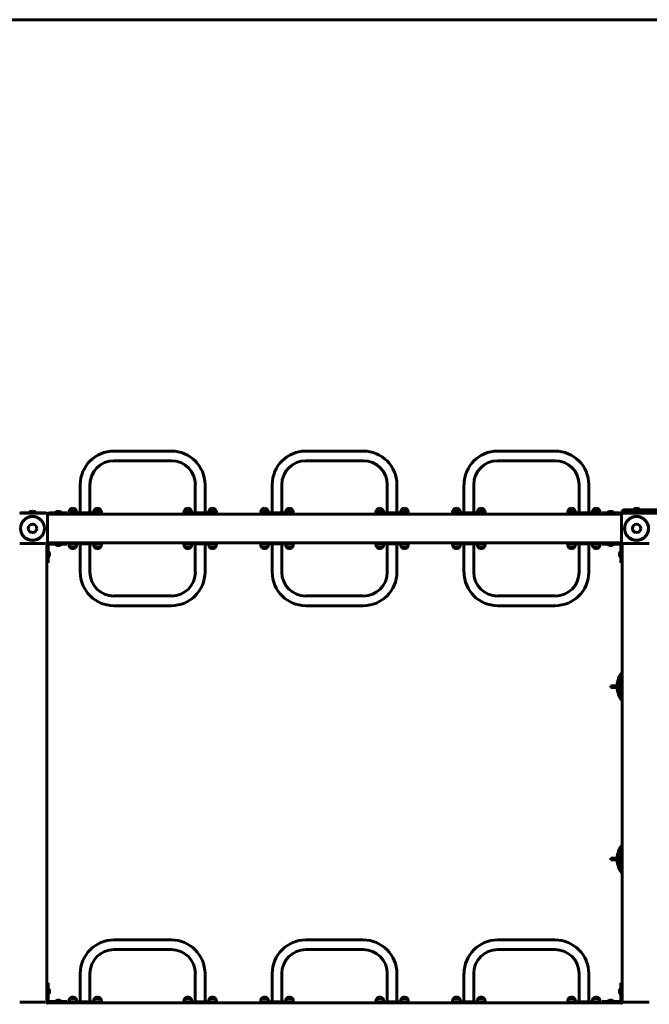
# Model space of a CAD drawing. Units: millimetres. Extents: x -164 to 152, y 9 to 218.
# Drawn here: x -67 to 20, y 81 to 218 of the extents above; entities that cross this region are included whole.
import ezdxf

# ---------------------------------------------------------------- set-up
doc = ezdxf.new("R2010")
doc.units = ezdxf.units.MM
doc.layers.add('Системный слой', color=7, linetype='Continuous')

msp = doc.modelspace()

# ---------------------------------------------------------------- linework, layer by layer
at = {"layer": 'Системный слой', "lineweight": 60}
for p, q in [((92.5, 218.19), (-103.5, 218.19)), ((-46.18, 158.19), (-54.18, 158.19)), ((-19.5, 158.19), (-27.5, 158.19)), ((7.18, 158.19), (-0.82, 158.19)), ((-46.18, 156.84), (-54.18, 156.84)), ((-19.5, 156.84), (-27.5, 156.84)), ((7.18, 156.84), (-0.82, 156.84)), ((-58.86, 153.51), (-58.86, 149.59)), ((-57.51, 153.51), (-57.51, 149.59)), ((-42.86, 149.59), (-42.86, 153.51)), ((-41.51, 149.59), (-41.51, 153.51)), ((-32.18, 153.51), (-32.18, 149.59)), ((-30.83, 153.51), (-30.83, 149.59)), ((-16.18, 149.59), (-16.18, 153.51)), ((-14.83, 149.59), (-14.83, 153.51)), ((-5.5, 153.51), (-5.5, 149.59)), ((-4.15, 153.51), (-4.15, 149.59)), ((10.5, 149.59), (10.5, 153.51)), ((11.85, 149.59), (11.85, 153.51)), ((-67.23, 149.54), (-67.25, 149.54)), ((-67.18, 149.59), (-66.98, 149.59)), ((-67.18, 149.59), (-67.18, 149.54)), ((-63.74, 149.59), (-66.98, 149.59)), ((-65.85, 149.63), (-66, 149.63)), ((-66, 149.63), (-66, 149.59)), ((-65.01, 149.63), (-65.85, 149.63)), ((-65.01, 149.63), (-65.01, 149.59)), ((-63.77, 149.54), (-63.76, 149.54)), ((-63.7, 149.54), (-63.66, 149.54)), ((-63.45, 149.43), (16.45, 149.43)), ((-63.1, 149.45), (-63.1, 149.61)), ((-62.9, 149.61), (-63.1, 149.61)), ((-63.1, 149.45), (-62.9, 149.45)), ((-62.9, 149.61), (-62.5, 149.61)), ((-62.9, 149.45), (-62.5, 149.45)), ((-62.5, 149.61), (-60.7, 149.61)), ((-62.5, 149.45), (-60.7, 149.45)), ((-62.3, 149.68), (-62.3, 149.61)), ((-62.3, 149.68), (-61.54, 149.68)), ((-62.06, 149.45), (-62.06, 149.43)), ((-62.03, 149.79), (-61.79, 149.79)), ((-61.79, 149.79), (-61.77, 149.79)), ((-61.74, 149.45), (-61.74, 149.43)), ((-61.54, 149.68), (-61.5, 149.68)), ((-61.5, 149.68), (-61.5, 149.61)), ((-60.7, 149.45), (-60.7, 149.61)), ((-60.5, 149.59), (-60.5, 149.43)), ((-60.5, 149.59), (-60.08, 149.59)), ((-60.5, 149.43), (-60.08, 149.43)), ((-60.44, 149.69), (-60.44, 149.59)), ((-60.32, 150.03), (-60.25, 150.03)), ((-60.25, 150.03), (-59.48, 150.03)), ((-60.08, 149.59), (-58.5, 149.59)), ((-60.08, 149.43), (-58.5, 149.43)), ((-59.36, 149.69), (-59.36, 149.59)), ((-58.5, 149.59), (-57.86, 149.59)), ((-58.5, 149.43), (-57.86, 149.43)), ((-57.86, 149.59), (-56.29, 149.59)), ((-57.86, 149.43), (-56.29, 149.43)), ((-57, 149.69), (-57, 149.59)), ((-56.88, 150.03), (-56.8, 150.03)), ((-56.8, 150.03), (-56.04, 150.03)), ((-56.29, 149.59), (-55.86, 149.59)), ((-56.29, 149.43), (-55.86, 149.43)), ((-55.92, 149.69), (-55.92, 149.59)), ((-55.86, 149.59), (-55.86, 149.43)), ((-44.5, 149.59), (-44.5, 149.43)), ((-44.5, 149.59), (-44.08, 149.59)), ((-44.5, 149.43), (-44.08, 149.43)), ((-44.44, 149.69), (-44.44, 149.59)), ((-44.32, 150.03), (-44.25, 150.03)), ((-44.25, 150.03), (-43.48, 150.03)), ((-44.08, 149.59), (-42.5, 149.59)), ((-44.08, 149.43), (-42.5, 149.43)), ((-43.36, 149.69), (-43.36, 149.59)), ((-42.5, 149.59), (-41.86, 149.59)), ((-42.5, 149.43), (-41.86, 149.43)), ((-41.86, 149.59), (-40.29, 149.59)), ((-41.86, 149.43), (-40.29, 149.43)), ((-41, 149.69), (-41, 149.59)), ((-40.88, 150.03), (-40.8, 150.03)), ((-40.8, 150.03), (-40.04, 150.03)), ((-40.29, 149.59), (-39.86, 149.59)), ((-40.29, 149.43), (-39.86, 149.43)), ((-39.92, 149.69), (-39.92, 149.59)), ((-39.86, 149.59), (-39.86, 149.43)), ((-33.82, 149.59), (-33.82, 149.43)), ((-33.82, 149.59), (-33.4, 149.59)), ((-33.82, 149.43), (-33.4, 149.43)), ((-33.76, 149.69), (-33.76, 149.59)), ((-33.64, 150.03), (-33.57, 150.03)), ((-33.57, 150.03), (-32.8, 150.03)), ((-33.4, 149.59), (-31.82, 149.59)), ((-33.4, 149.43), (-31.82, 149.43)), ((-32.68, 149.69), (-32.68, 149.59)), ((-31.82, 149.59), (-31.18, 149.59)), ((-31.82, 149.43), (-31.18, 149.43)), ((-31.18, 149.59), (-29.61, 149.59)), ((-31.18, 149.43), (-29.61, 149.43)), ((-30.32, 149.69), (-30.32, 149.59)), ((-30.2, 150.03), (-30.12, 150.03)), ((-30.12, 150.03), (-29.36, 150.03)), ((-29.61, 149.59), (-29.18, 149.59)), ((-29.61, 149.43), (-29.18, 149.43)), ((-29.24, 149.69), (-29.24, 149.59)), ((-29.18, 149.59), (-29.18, 149.43)), ((-17.82, 149.59), (-17.82, 149.43)), ((-17.82, 149.59), (-17.4, 149.59)), ((-17.82, 149.43), (-17.4, 149.43)), ((-17.76, 149.69), (-17.76, 149.59)), ((-17.64, 150.03), (-17.57, 150.03)), ((-17.57, 150.03), (-16.8, 150.03)), ((-17.4, 149.59), (-15.82, 149.59)), ((-17.4, 149.43), (-15.82, 149.43)), ((-16.68, 149.69), (-16.68, 149.59)), ((-15.82, 149.59), (-15.18, 149.59)), ((-15.82, 149.43), (-15.18, 149.43)), ((-15.18, 149.59), (-13.61, 149.59)), ((-15.18, 149.43), (-13.61, 149.43)), ((-14.32, 149.69), (-14.32, 149.59)), ((-14.2, 150.03), (-14.12, 150.03)), ((-14.12, 150.03), (-13.36, 150.03)), ((-13.61, 149.59), (-13.18, 149.59)), ((-13.61, 149.43), (-13.18, 149.43)), ((-13.24, 149.69), (-13.24, 149.59)), ((-13.18, 149.59), (-13.18, 149.43)), ((-7.14, 149.59), (-7.14, 149.43)), ((-7.14, 149.59), (-6.72, 149.59)), ((-7.14, 149.43), (-6.72, 149.43)), ((-7.08, 149.69), (-7.08, 149.59)), ((-6.96, 150.03), (-6.89, 150.03)), ((-6.89, 150.03), (-6.12, 150.03)), ((-6.72, 149.59), (-5.14, 149.59)), ((-6.72, 149.43), (-5.14, 149.43)), ((-6, 149.69), (-6, 149.59)), ((-5.14, 149.59), (-4.5, 149.59)), ((-5.14, 149.43), (-4.5, 149.43)), ((-4.5, 149.59), (-2.93, 149.59)), ((-4.5, 149.43), (-2.93, 149.43)), ((-3.64, 149.69), (-3.64, 149.59)), ((-3.52, 150.03), (-3.44, 150.03)), ((-3.44, 150.03), (-2.68, 150.03)), ((-2.93, 149.59), (-2.5, 149.59)), ((-2.93, 149.43), (-2.5, 149.43)), ((-2.56, 149.69), (-2.56, 149.59)), ((-2.5, 149.59), (-2.5, 149.43)), ((8.86, 149.59), (8.86, 149.43)), ((8.86, 149.59), (9.28, 149.59)), ((8.86, 149.43), (9.28, 149.43)), ((8.92, 149.69), (8.92, 149.59)), ((9.04, 150.03), (9.11, 150.03)), ((9.11, 150.03), (9.88, 150.03)), ((9.28, 149.59), (10.86, 149.59)), ((9.28, 149.43), (10.86, 149.43)), ((10, 149.69), (10, 149.59)), ((10.86, 149.59), (11.5, 149.59)), ((10.86, 149.43), (11.5, 149.43)), ((11.5, 149.59), (13.07, 149.59)), ((11.5, 149.43), (13.07, 149.43)), ((12.36, 149.69), (12.36, 149.59)), ((12.48, 150.03), (12.56, 150.03)), ((12.56, 150.03), (13.32, 150.03)), ((13.07, 149.59), (13.5, 149.59)), ((13.07, 149.43), (13.5, 149.43)), ((13.44, 149.69), (13.44, 149.59)), ((13.5, 149.59), (13.5, 149.43)), ((13.7, 149.61), (13.7, 149.45)), ((15.5, 149.61), (13.7, 149.61)), ((15.5, 149.45), (13.7, 149.45)), ((14.5, 149.68), (14.5, 149.61)), ((14.53, 149.68), (14.5, 149.68)), ((15.3, 149.68), (14.53, 149.68)), ((14.74, 149.45), (14.74, 149.43)), ((14.78, 149.79), (14.77, 149.79)), ((15.03, 149.79), (14.78, 149.79)), ((15.06, 149.45), (15.06, 149.43)), ((15.3, 149.68), (15.3, 149.61)), ((15.5, 149.61), (15.9, 149.61)), ((15.5, 149.45), (15.9, 149.45)), ((16.1, 149.61), (15.9, 149.61)), ((15.9, 149.45), (16.1, 149.45)), ((16.1, 149.61), (16.1, 149.45)), ((16.5, 149.91), (16.62, 150.03)), ((16.5, 149.55), (16.5, 149.91)), ((16.5, 149.91), (16.9, 149.91)), ((16.5, 149.55), (16.54, 149.51)), ((16.9, 149.55), (16.5, 149.55)), ((16.62, 150.03), (16.9, 150.03)), ((16.65, 149.54), (16.7, 149.54)), ((16.77, 149.54), (16.75, 149.54)), ((16.9, 150.03), (56.1, 150.03)), ((16.9, 149.91), (56.1, 149.91)), ((16.9, 149.55), (56.1, 149.55)), ((18.1, 150.1), (18.1, 150.03)), ((18.9, 150.1), (18.1, 150.1)), ((18.63, 150.21), (18.37, 150.21)), ((18.9, 150.1), (18.9, 150.03)), ((20.23, 149.54), (20.24, 149.54)), ((-63.4, 149.28), (-63.4, 149.23)), ((-63.4, 149.16), (-63.4, 149.18)), ((16.39, 149.23), (16.39, 149.28)), ((16.39, 149.16), (16.39, 149.18)), ((-67.23, 145.33), (-67.25, 145.33)), ((-63.77, 145.33), (-63.76, 145.33)), ((-63.66, 145.33), (-63.7, 145.33)), ((-63.5, 145.38), (-63.5, 81.48)), ((-63.45, 145.43), (16.5, 145.43)), ((-63.4, 145.7), (-63.4, 145.69)), ((-63.4, 145.63), (-63.4, 145.59)), ((-62.9, 145.41), (-63.1, 145.41)), ((-63.1, 145.25), (-63.1, 145.41)), ((-63.1, 145.25), (-62.9, 145.25)), ((-62.5, 145.41), (-62.9, 145.41)), ((-62.5, 145.25), (-62.9, 145.25)), ((-62.5, 145.41), (-60.7, 145.41)), ((-62.5, 145.25), (-60.7, 145.25)), ((-62.3, 145.19), (-62.3, 145.25)), ((-61.54, 145.19), (-62.3, 145.19)), ((-62.06, 145.41), (-62.06, 145.43)), ((-61.74, 145.41), (-61.74, 145.43)), ((-61.5, 145.19), (-61.54, 145.19)), ((-61.5, 145.19), (-61.5, 145.25)), ((-60.7, 145.25), (-60.7, 145.41)), ((-60.5, 145.27), (-60.5, 145.43)), ((-60.08, 145.43), (-60.5, 145.43)), ((-60.08, 145.27), (-60.5, 145.27)), ((-60.44, 145.17), (-60.44, 145.27)), ((-58.5, 145.43), (-60.08, 145.43)), ((-58.5, 145.27), (-60.08, 145.27)), ((-59.36, 145.17), (-59.36, 145.27)), ((-58.86, 141.35), (-58.86, 145.27)), ((-57.86, 145.43), (-58.5, 145.43)), ((-57.86, 145.27), (-58.5, 145.27)), ((-56.29, 145.43), (-57.86, 145.43)), ((-56.29, 145.27), (-57.86, 145.27)), ((-57.51, 141.35), (-57.51, 145.27)), ((-57, 145.17), (-57, 145.27)), ((-55.86, 145.43), (-56.29, 145.43)), ((-55.86, 145.27), (-56.29, 145.27)), ((-55.92, 145.17), (-55.92, 145.27)), ((-55.86, 145.27), (-55.86, 145.43)), ((-44.5, 145.27), (-44.5, 145.43)), ((-44.08, 145.43), (-44.5, 145.43)), ((-44.08, 145.27), (-44.5, 145.27)), ((-44.44, 145.17), (-44.44, 145.27)), ((-42.5, 145.43), (-44.08, 145.43)), ((-42.5, 145.27), (-44.08, 145.27)), ((-43.36, 145.17), (-43.36, 145.27)), ((-42.86, 145.27), (-42.86, 141.35)), ((-41.86, 145.43), (-42.5, 145.43)), ((-41.86, 145.27), (-42.5, 145.27)), ((-40.29, 145.43), (-41.86, 145.43)), ((-40.29, 145.27), (-41.86, 145.27)), ((-41.51, 145.27), (-41.51, 141.35)), ((-41, 145.17), (-41, 145.27)), ((-39.86, 145.43), (-40.29, 145.43)), ((-39.86, 145.27), (-40.29, 145.27)), ((-39.92, 145.17), (-39.92, 145.27)), ((-39.86, 145.27), (-39.86, 145.43)), ((-33.82, 145.27), (-33.82, 145.43)), ((-33.4, 145.43), (-33.82, 145.43)), ((-33.4, 145.27), (-33.82, 145.27)), ((-33.76, 145.17), (-33.76, 145.27)), ((-31.82, 145.43), (-33.4, 145.43)), ((-31.82, 145.27), (-33.4, 145.27)), ((-32.68, 145.17), (-32.68, 145.27)), ((-32.18, 141.35), (-32.18, 145.27)), ((-31.18, 145.43), (-31.82, 145.43)), ((-31.18, 145.27), (-31.82, 145.27)), ((-29.61, 145.43), (-31.18, 145.43)), ((-29.61, 145.27), (-31.18, 145.27)), ((-30.83, 141.35), (-30.83, 145.27)), ((-30.32, 145.17), (-30.32, 145.27)), ((-29.18, 145.43), (-29.61, 145.43)), ((-29.18, 145.27), (-29.61, 145.27)), ((-29.24, 145.17), (-29.24, 145.27)), ((-29.18, 145.27), (-29.18, 145.43)), ((-17.82, 145.27), (-17.82, 145.43)), ((-17.4, 145.43), (-17.82, 145.43)), ((-17.4, 145.27), (-17.82, 145.27)), ((-17.76, 145.17), (-17.76, 145.27)), ((-15.82, 145.43), (-17.4, 145.43)), ((-15.82, 145.27), (-17.4, 145.27)), ((-16.68, 145.17), (-16.68, 145.27)), ((-16.18, 145.27), (-16.18, 141.35)), ((-15.18, 145.43), (-15.82, 145.43)), ((-15.18, 145.27), (-15.82, 145.27)), ((-13.61, 145.43), (-15.18, 145.43)), ((-13.61, 145.27), (-15.18, 145.27)), ((-14.83, 145.27), (-14.83, 141.35)), ((-14.32, 145.17), (-14.32, 145.27)), ((-13.18, 145.43), (-13.61, 145.43)), ((-13.18, 145.27), (-13.61, 145.27)), ((-13.24, 145.17), (-13.24, 145.27)), ((-13.18, 145.27), (-13.18, 145.43)), ((-7.14, 145.27), (-7.14, 145.43)), ((-6.72, 145.43), (-7.14, 145.43)), ((-6.72, 145.27), (-7.14, 145.27)), ((-7.08, 145.17), (-7.08, 145.27)), ((-5.14, 145.43), (-6.72, 145.43)), ((-5.14, 145.27), (-6.72, 145.27)), ((-6, 145.17), (-6, 145.27)), ((-5.5, 141.35), (-5.5, 145.27)), ((-4.5, 145.43), (-5.14, 145.43)), ((-4.5, 145.27), (-5.14, 145.27)), ((-2.93, 145.43), (-4.5, 145.43)), ((-2.93, 145.27), (-4.5, 145.27)), ((-4.15, 141.35), (-4.15, 145.27)), ((-3.64, 145.17), (-3.64, 145.27)), ((-2.5, 145.43), (-2.93, 145.43)), ((-2.5, 145.27), (-2.93, 145.27)), ((-2.56, 145.17), (-2.56, 145.27)), ((-2.5, 145.27), (-2.5, 145.43)), ((8.86, 145.27), (8.86, 145.43)), ((9.28, 145.43), (8.86, 145.43)), ((9.28, 145.27), (8.86, 145.27)), ((8.92, 145.17), (8.92, 145.27)), ((10.86, 145.43), (9.28, 145.43)), ((10.86, 145.27), (9.28, 145.27)), ((10, 145.17), (10, 145.27)), ((10.5, 145.27), (10.5, 141.35)), ((11.5, 145.43), (10.86, 145.43)), ((11.5, 145.27), (10.86, 145.27)), ((13.07, 145.43), (11.5, 145.43)), ((13.07, 145.27), (11.5, 145.27)), ((11.85, 145.27), (11.85, 141.35)), ((12.36, 145.17), (12.36, 145.27)), ((13.5, 145.43), (13.07, 145.43)), ((13.5, 145.27), (13.07, 145.27)), ((13.44, 145.17), (13.44, 145.27)), ((13.5, 145.27), (13.5, 145.43)), ((15.5, 145.41), (13.7, 145.41)), ((13.7, 145.41), (13.7, 145.25)), ((15.5, 145.25), (13.7, 145.25)), ((14.5, 145.19), (14.5, 145.25)), ((14.5, 145.19), (14.53, 145.19)), ((14.53, 145.19), (15.3, 145.19)), ((14.74, 145.41), (14.74, 145.43)), ((15.06, 145.41), (15.06, 145.43)), ((15.3, 145.19), (15.3, 145.25)), ((15.9, 145.41), (15.5, 145.41)), ((15.9, 145.25), (15.5, 145.25)), ((16.1, 145.41), (15.9, 145.41)), ((15.9, 145.25), (16.1, 145.25)), ((16.1, 145.41), (16.1, 145.25)), ((16.39, 145.7), (16.39, 145.69)), ((16.39, 145.59), (16.39, 145.63)), ((16.5, 145.38), (16.5, 81.48)), ((16.7, 145.33), (16.65, 145.33)), ((16.77, 145.33), (16.75, 145.33)), ((20.23, 145.33), (20.24, 145.33)), ((-63.48, 143.99), (-63.5, 143.99)), ((-63.48, 145.03), (-63.32, 145.03)), ((-63.48, 145.03), (-63.48, 144.83)), ((-63.48, 144.83), (-63.48, 144.43)), ((-63.48, 144.43), (-63.48, 142.63)), ((-63.32, 144.83), (-63.32, 145.03)), ((-63.32, 144.83), (-63.32, 144.43)), ((-63.32, 144.43), (-63.32, 142.63)), ((-63.26, 144.23), (-63.32, 144.23)), ((-63.26, 143.43), (-63.26, 144.23)), ((-63.14, 143.7), (-63.14, 143.96)), ((-61.79, 145.07), (-62.03, 145.07)), ((-61.77, 145.07), (-61.79, 145.07)), ((-60.32, 144.83), (-60.25, 144.83)), ((-60.25, 144.83), (-59.48, 144.83)), ((-56.88, 144.83), (-56.8, 144.83)), ((-56.8, 144.83), (-56.04, 144.83)), ((-44.32, 144.83), (-44.25, 144.83)), ((-44.25, 144.83), (-43.48, 144.83)), ((-40.88, 144.83), (-40.8, 144.83)), ((-40.8, 144.83), (-40.04, 144.83)), ((-33.64, 144.83), (-33.57, 144.83)), ((-33.57, 144.83), (-32.8, 144.83)), ((-30.2, 144.83), (-30.12, 144.83)), ((-30.12, 144.83), (-29.36, 144.83)), ((-17.64, 144.83), (-17.57, 144.83)), ((-17.57, 144.83), (-16.8, 144.83)), ((-14.2, 144.83), (-14.12, 144.83)), ((-14.12, 144.83), (-13.36, 144.83)), ((-6.96, 144.83), (-6.89, 144.83)), ((-6.89, 144.83), (-6.12, 144.83)), ((-3.52, 144.83), (-3.44, 144.83)), ((-3.44, 144.83), (-2.68, 144.83)), ((9.04, 144.83), (9.11, 144.83)), ((9.11, 144.83), (9.88, 144.83)), ((12.48, 144.83), (12.56, 144.83)), ((12.56, 144.83), (13.32, 144.83)), ((14.77, 145.07), (14.78, 145.07)), ((14.78, 145.07), (15.03, 145.07)), ((16.13, 143.7), (16.13, 143.96)), ((16.25, 143.43), (16.25, 144.23)), ((16.25, 144.23), (16.32, 144.23)), ((16.32, 145.03), (16.32, 144.83)), ((16.32, 145.03), (16.48, 145.03)), ((16.32, 144.43), (16.32, 144.83)), ((16.32, 144.43), (16.32, 142.63)), ((16.48, 144.83), (16.48, 145.03)), ((16.48, 144.43), (16.48, 144.83)), ((16.48, 144.43), (16.48, 142.63)), ((16.48, 143.99), (16.5, 143.99)), ((-63.48, 143.67), (-63.5, 143.67)), ((-63.48, 142.63), (-63.32, 142.63)), ((-63.26, 143.43), (-63.32, 143.43)), ((16.25, 143.43), (16.32, 143.43)), ((16.32, 142.63), (16.48, 142.63)), ((16.48, 143.67), (16.5, 143.67)), ((-46.18, 138.03), (-54.18, 138.03)), ((-19.5, 138.03), (-27.5, 138.03)), ((7.18, 138.03), (-0.82, 138.03)), ((-46.18, 136.68), (-54.18, 136.68)), ((-19.5, 136.68), (-27.5, 136.68)), ((7.18, 136.68), (-0.82, 136.68)), ((14.9, 125.55), (14.9, 125.31)), ((14.9, 125.55), (16.5, 125.55)), ((14.9, 125.31), (16.5, 125.31)), ((14.9, 101.55), (14.9, 101.31)), ((14.9, 101.55), (16.5, 101.55)), ((14.9, 101.31), (16.5, 101.31)), ((-46.18, 90.19), (-54.18, 90.19)), ((-19.5, 90.19), (-27.5, 90.19)), ((7.18, 90.19), (-0.82, 90.19)), ((-46.18, 88.84), (-54.18, 88.84)), ((-19.5, 88.84), (-27.5, 88.84)), ((7.18, 88.84), (-0.82, 88.84)), ((-58.86, 85.51), (-58.86, 81.59)), ((-57.51, 85.51), (-57.51, 81.59)), ((-42.86, 81.59), (-42.86, 85.51)), ((-41.51, 81.59), (-41.51, 85.51)), ((-32.18, 85.51), (-32.18, 81.59)), ((-30.83, 85.51), (-30.83, 81.59)), ((-16.18, 81.59), (-16.18, 85.51)), ((-14.83, 81.59), (-14.83, 85.51)), ((-5.5, 85.51), (-5.5, 81.59)), ((-4.15, 85.51), (-4.15, 81.59)), ((10.5, 81.59), (10.5, 85.51)), ((11.85, 81.59), (11.85, 85.51)), ((-63.48, 82.43), (-63.48, 84.23)), ((-63.48, 84.23), (-63.32, 84.23)), ((-63.32, 82.43), (-63.32, 84.23)), ((16.48, 84.23), (16.32, 84.23)), ((16.32, 82.43), (16.32, 84.23)), ((16.48, 82.43), (16.48, 84.23)), ((-63.48, 83.19), (-63.5, 83.19)), ((-63.48, 82.87), (-63.5, 82.87)), ((-63.48, 82.03), (-63.48, 82.43)), ((-63.26, 83.43), (-63.32, 83.43)), ((-63.26, 82.63), (-63.32, 82.63)), ((-63.32, 82.03), (-63.32, 82.43)), ((-63.26, 82.99), (-63.26, 83.43)), ((-63.26, 82.63), (-63.26, 82.99)), ((-63.14, 83.02), (-63.14, 83.16)), ((-63.14, 82.9), (-63.14, 83.02)), ((16.13, 83.02), (16.13, 83.16)), ((16.13, 82.9), (16.13, 83.02)), ((16.25, 83.43), (16.32, 83.43)), ((16.25, 82.99), (16.25, 83.43)), ((16.25, 82.63), (16.25, 82.99)), ((16.25, 82.63), (16.32, 82.63)), ((16.32, 82.03), (16.32, 82.43)), ((16.48, 83.19), (16.5, 83.19)), ((16.48, 82.87), (16.5, 82.87)), ((16.48, 82.03), (16.48, 82.43)), ((-67.23, 81.54), (-67.25, 81.54)), ((-63.77, 81.54), (-63.76, 81.54)), ((-63.7, 81.54), (-63.66, 81.54)), ((-63.48, 81.83), (-63.48, 82.03)), ((-63.48, 81.83), (-63.32, 81.83)), ((-63.45, 81.43), (16.45, 81.43)), ((-63.4, 81.28), (-63.4, 81.23)), ((-63.32, 82.03), (-63.32, 81.83)), ((-63.1, 81.45), (-63.1, 81.61)), ((-62.9, 81.61), (-63.1, 81.61)), ((-63.1, 81.45), (-62.9, 81.45)), ((-62.9, 81.61), (-62.5, 81.61)), ((-62.9, 81.45), (-62.5, 81.45)), ((-62.5, 81.61), (-60.7, 81.61)), ((-62.5, 81.45), (-60.7, 81.45)), ((-62.3, 81.68), (-62.3, 81.61)), ((-61.54, 81.68), (-62.3, 81.68)), ((-61.54, 81.61), (-62.3, 81.61)), ((-62.06, 81.45), (-62.06, 81.43)), ((-61.79, 81.8), (-62.03, 81.8)), ((-61.77, 81.8), (-61.79, 81.8)), ((-61.74, 81.45), (-61.74, 81.43)), ((-61.5, 81.68), (-61.54, 81.68)), ((-61.5, 81.61), (-61.54, 81.61)), ((-61.5, 81.68), (-61.5, 81.61)), ((-60.7, 81.45), (-60.7, 81.61)), ((-60.5, 81.59), (-60.5, 81.43)), ((-60.08, 81.59), (-60.5, 81.59)), ((-60.08, 81.43), (-60.5, 81.43)), ((-60.44, 81.69), (-60.44, 81.59)), ((-60.32, 82.03), (-60.25, 82.03)), ((-60.25, 82.03), (-59.48, 82.03)), ((-58.5, 81.59), (-60.08, 81.59)), ((-58.5, 81.43), (-60.08, 81.43)), ((-59.36, 81.69), (-59.36, 81.59)), ((-57.86, 81.59), (-58.5, 81.59)), ((-57.86, 81.43), (-58.5, 81.43)), ((-56.29, 81.59), (-57.86, 81.59)), ((-56.29, 81.43), (-57.86, 81.43)), ((-57, 81.69), (-57, 81.59)), ((-56.88, 82.03), (-56.8, 82.03)), ((-56.8, 82.03), (-56.04, 82.03)), ((-55.86, 81.59), (-56.29, 81.59)), ((-55.86, 81.43), (-56.29, 81.43)), ((-55.92, 81.69), (-55.92, 81.59)), ((-55.86, 81.59), (-55.86, 81.43)), ((-44.5, 81.59), (-44.5, 81.43)), ((-44.08, 81.59), (-44.5, 81.59)), ((-44.08, 81.43), (-44.5, 81.43)), ((-44.44, 81.69), (-44.44, 81.59)), ((-44.32, 82.03), (-44.25, 82.03)), ((-44.25, 82.03), (-43.48, 82.03)), ((-42.5, 81.59), (-44.08, 81.59)), ((-42.5, 81.43), (-44.08, 81.43)), ((-43.36, 81.69), (-43.36, 81.59)), ((-41.86, 81.59), (-42.5, 81.59)), ((-41.86, 81.43), (-42.5, 81.43)), ((-40.29, 81.59), (-41.86, 81.59)), ((-40.29, 81.43), (-41.86, 81.43)), ((-41, 81.69), (-41, 81.59)), ((-40.88, 82.03), (-40.8, 82.03)), ((-40.8, 82.03), (-40.04, 82.03)), ((-39.86, 81.59), (-40.29, 81.59)), ((-39.86, 81.43), (-40.29, 81.43)), ((-39.92, 81.69), (-39.92, 81.59)), ((-39.86, 81.59), (-39.86, 81.43)), ((-33.82, 81.59), (-33.82, 81.43)), ((-33.4, 81.59), (-33.82, 81.59)), ((-33.4, 81.43), (-33.82, 81.43)), ((-33.76, 81.69), (-33.76, 81.59)), ((-33.64, 82.03), (-33.57, 82.03)), ((-33.57, 82.03), (-32.8, 82.03)), ((-31.82, 81.59), (-33.4, 81.59)), ((-31.82, 81.43), (-33.4, 81.43)), ((-32.68, 81.69), (-32.68, 81.59)), ((-31.18, 81.59), (-31.82, 81.59)), ((-31.18, 81.43), (-31.82, 81.43)), ((-29.61, 81.59), (-31.18, 81.59)), ((-29.61, 81.43), (-31.18, 81.43)), ((-30.32, 81.69), (-30.32, 81.59)), ((-30.2, 82.03), (-30.12, 82.03)), ((-30.12, 82.03), (-29.36, 82.03)), ((-29.18, 81.59), (-29.61, 81.59)), ((-29.18, 81.43), (-29.61, 81.43)), ((-29.24, 81.69), (-29.24, 81.59)), ((-29.18, 81.59), (-29.18, 81.43)), ((-17.82, 81.59), (-17.82, 81.43)), ((-17.4, 81.59), (-17.82, 81.59)), ((-17.4, 81.43), (-17.82, 81.43)), ((-17.76, 81.69), (-17.76, 81.59)), ((-17.64, 82.03), (-17.57, 82.03)), ((-17.57, 82.03), (-16.8, 82.03)), ((-15.82, 81.59), (-17.4, 81.59)), ((-15.82, 81.43), (-17.4, 81.43)), ((-16.68, 81.69), (-16.68, 81.59)), ((-15.18, 81.59), (-15.82, 81.59)), ((-15.18, 81.43), (-15.82, 81.43)), ((-13.61, 81.59), (-15.18, 81.59)), ((-13.61, 81.43), (-15.18, 81.43)), ((-14.32, 81.69), (-14.32, 81.59)), ((-14.2, 82.03), (-14.12, 82.03)), ((-14.12, 82.03), (-13.36, 82.03)), ((-13.18, 81.59), (-13.61, 81.59)), ((-13.18, 81.43), (-13.61, 81.43)), ((-13.24, 81.69), (-13.24, 81.59)), ((-13.18, 81.59), (-13.18, 81.43)), ((-7.14, 81.59), (-7.14, 81.43)), ((-6.72, 81.59), (-7.14, 81.59)), ((-6.72, 81.43), (-7.14, 81.43)), ((-7.08, 81.69), (-7.08, 81.59)), ((-6.96, 82.03), (-6.89, 82.03)), ((-6.89, 82.03), (-6.12, 82.03)), ((-5.14, 81.59), (-6.72, 81.59)), ((-5.14, 81.43), (-6.72, 81.43)), ((-6, 81.69), (-6, 81.59)), ((-4.5, 81.59), (-5.14, 81.59)), ((-4.5, 81.43), (-5.14, 81.43)), ((-2.93, 81.59), (-4.5, 81.59)), ((-2.93, 81.43), (-4.5, 81.43)), ((-3.64, 81.69), (-3.64, 81.59)), ((-3.52, 82.03), (-3.44, 82.03)), ((-3.44, 82.03), (-2.68, 82.03)), ((-2.5, 81.59), (-2.93, 81.59)), ((-2.5, 81.43), (-2.93, 81.43)), ((-2.56, 81.69), (-2.56, 81.59)), ((-2.5, 81.59), (-2.5, 81.43)), ((8.86, 81.59), (8.86, 81.43)), ((9.28, 81.59), (8.86, 81.59)), ((9.28, 81.43), (8.86, 81.43)), ((8.92, 81.69), (8.92, 81.59)), ((9.04, 82.03), (9.11, 82.03)), ((9.11, 82.03), (9.88, 82.03)), ((10.86, 81.59), (9.28, 81.59)), ((10.86, 81.43), (9.28, 81.43)), ((10, 81.69), (10, 81.59)), ((11.5, 81.59), (10.86, 81.59)), ((11.5, 81.43), (10.86, 81.43)), ((13.07, 81.59), (11.5, 81.59)), ((13.07, 81.43), (11.5, 81.43)), ((12.36, 81.69), (12.36, 81.59)), ((12.48, 82.03), (12.56, 82.03)), ((12.56, 82.03), (13.32, 82.03)), ((13.5, 81.59), (13.07, 81.59)), ((13.5, 81.43), (13.07, 81.43)), ((13.44, 81.69), (13.44, 81.59)), ((13.5, 81.59), (13.5, 81.43)), ((13.7, 81.45), (13.7, 81.61)), ((15.5, 81.61), (13.7, 81.61)), ((15.5, 81.45), (13.7, 81.45)), ((14.5, 81.68), (14.5, 81.61)), ((14.5, 81.68), (14.53, 81.68)), ((14.53, 81.68), (15.3, 81.68)), ((14.74, 81.45), (14.74, 81.43)), ((14.77, 81.8), (14.78, 81.8)), ((14.78, 81.8), (15.03, 81.8)), ((15.06, 81.45), (15.06, 81.43)), ((15.3, 81.68), (15.3, 81.61)), ((15.9, 81.61), (15.5, 81.61)), ((15.9, 81.45), (15.5, 81.45)), ((15.9, 81.61), (16.1, 81.61)), ((16.1, 81.45), (15.9, 81.45)), ((16.1, 81.45), (16.1, 81.61)), ((16.32, 82.03), (16.32, 81.83)), ((16.48, 81.83), (16.32, 81.83)), ((16.39, 81.23), (16.39, 81.28)), ((16.48, 81.83), (16.48, 82.03)), ((16.65, 81.54), (16.7, 81.54)), ((16.77, 81.54), (16.75, 81.54)), ((20.23, 81.54), (20.24, 81.54))]:
    msp.add_line(p, q, dxfattribs=at)
for centre, radius in [((-65.5, 147.43), 1.67), ((-65.5, 147.43), 1.65), ((-65.5, 147.43), 0.588), ((18.5, 147.43), 1.67), ((18.5, 147.43), 1.65), ((18.5, 147.43), 0.588)]:
    msp.add_circle(centre, radius, dxfattribs=at)
for centre, radius, start, end in [((-54.18, 153.51), 4.67, 90, 180), ((-46.18, 153.51), 4.67, 0, 90), ((-27.5, 153.51), 4.67, 90, 180), ((-19.5, 153.51), 4.67, 0, 90), ((-0.82, 153.51), 4.67, 90, 180), ((7.18, 153.51), 4.67, 0, 90), ((-54.18, 153.51), 3.33, 90, 180), ((-46.18, 153.51), 3.33, 0, 90), ((-27.5, 153.51), 3.33, 90, 180), ((-19.5, 153.51), 3.33, 0, 90), ((-0.82, 153.51), 3.33, 90, 180), ((7.18, 153.51), 3.33, 0, 90), ((-65.5, 149.03), 0.781, 90, 129.1279), ((-65.5, 149.03), 0.781, 50.8721, 90), ((-63.74, 149.19), 0.4, 38.6225, 90), ((-63.1, 149.21), 0.4, 90, 146.633), ((-63.1, 149.21), 0.24, 90, 113.5565), ((-62.02, 149.53), 0.264, 92.1887, 146.475), ((-61.78, 149.53), 0.264, 33.525, 87.8113), ((-59.9, 149.69), 0.54, 141.0576, 180), ((-59.9, 149.71), 0.52, 90, 142.1024), ((-59.9, 149.71), 0.52, 37.8976, 90), ((-59.9, 149.69), 0.54, 0, 38.9424), ((-56.46, 149.69), 0.54, 141.0576, 180), ((-56.46, 149.71), 0.52, 90, 142.1024), ((-56.46, 149.71), 0.52, 37.8976, 90), ((-56.46, 149.69), 0.54, 0, 38.9424), ((-43.9, 149.69), 0.54, 141.0576, 180), ((-43.9, 149.71), 0.52, 90, 142.1024), ((-43.9, 149.71), 0.52, 37.8976, 90), ((-43.9, 149.69), 0.54, 0, 38.9424), ((-40.46, 149.69), 0.54, 141.0576, 180), ((-40.46, 149.71), 0.52, 90, 142.1024), ((-40.46, 149.71), 0.52, 37.8976, 90), ((-40.46, 149.69), 0.54, 0, 38.9424), ((-33.22, 149.69), 0.54, 141.0576, 180), ((-33.22, 149.71), 0.52, 90, 142.1024), ((-33.22, 149.71), 0.52, 37.8976, 90), ((-33.22, 149.69), 0.54, 0, 38.9424), ((-29.78, 149.69), 0.54, 141.0576, 180), ((-29.78, 149.71), 0.52, 90, 142.1024), ((-29.78, 149.71), 0.52, 37.8976, 90), ((-29.78, 149.69), 0.54, 0, 38.9424), ((-17.22, 149.69), 0.54, 141.0576, 180), ((-17.22, 149.71), 0.52, 90, 142.1024), ((-17.22, 149.71), 0.52, 37.8976, 90), ((-17.22, 149.69), 0.54, 0, 38.9424), ((-13.78, 149.69), 0.54, 141.0576, 180), ((-13.78, 149.71), 0.52, 90, 142.1024), ((-13.78, 149.71), 0.52, 37.8976, 90), ((-13.78, 149.69), 0.54, 0, 38.9424), ((-6.54, 149.69), 0.54, 141.0576, 180), ((-6.54, 149.71), 0.52, 90, 142.1024), ((-6.54, 149.71), 0.52, 37.8976, 90), ((-6.54, 149.69), 0.54, 0, 38.9424), ((-3.1, 149.69), 0.54, 141.0576, 180), ((-3.1, 149.71), 0.52, 90, 142.1024), ((-3.1, 149.71), 0.52, 37.8976, 90), ((-3.1, 149.69), 0.54, 0, 38.9424), ((9.46, 149.69), 0.54, 141.0576, 180), ((9.46, 149.71), 0.52, 90, 142.1024), ((9.46, 149.71), 0.52, 37.8976, 90), ((9.46, 149.69), 0.54, 0, 38.9424), ((12.9, 149.69), 0.54, 141.0576, 180), ((12.9, 149.71), 0.52, 90, 142.1024), ((12.9, 149.71), 0.52, 37.8976, 90), ((12.9, 149.69), 0.54, 0, 38.9424), ((14.78, 149.53), 0.264, 92.1887, 146.475), ((15.02, 149.53), 0.264, 33.525, 87.8113), ((16.1, 149.21), 0.4, 33.367, 90), ((16.1, 149.21), 0.24, 66.4435, 90), ((16.74, 149.19), 0.4, 122.7527, 141.3775), ((18.38, 149.95), 0.264, 92.1887, 146.475), ((18.62, 149.95), 0.264, 33.525, 87.8113), ((-63.72, 145.03), 0.4, 0, 56.633), ((-63.1, 145.65), 0.4, 213.367, 270), ((-63.1, 145.65), 0.24, 246.4435, 270), ((-62.02, 145.33), 0.264, 213.525, 267.8113), ((-61.78, 145.33), 0.264, 272.1887, 326.475), ((-59.9, 145.17), 0.54, 180, 218.9424), ((-59.9, 145.17), 0.54, 321.0576, 0), ((-56.46, 145.17), 0.54, 180, 218.9424), ((-56.46, 145.17), 0.54, 321.0576, 0), ((-43.9, 145.17), 0.54, 180, 218.9424), ((-43.9, 145.17), 0.54, 321.0576, 0), ((-40.46, 145.17), 0.54, 180, 218.9424), ((-40.46, 145.17), 0.54, 321.0576, 0), ((-33.22, 145.17), 0.54, 180, 218.9424), ((-33.22, 145.17), 0.54, 321.0576, 0), ((-29.78, 145.17), 0.54, 180, 218.9424), ((-29.78, 145.17), 0.54, 321.0576, 0), ((-17.22, 145.17), 0.54, 180, 218.9424), ((-17.22, 145.17), 0.54, 321.0576, 0), ((-13.78, 145.17), 0.54, 180, 218.9424), ((-13.78, 145.17), 0.54, 321.0576, 0), ((-6.54, 145.17), 0.54, 180, 218.9424), ((-6.54, 145.17), 0.54, 321.0576, 0), ((-3.1, 145.17), 0.54, 180, 218.9424), ((-3.1, 145.17), 0.54, 321.0576, 0), ((9.46, 145.17), 0.54, 180, 218.9424), ((9.46, 145.17), 0.54, 321.0576, 0), ((12.9, 145.17), 0.54, 180, 218.9424), ((12.9, 145.17), 0.54, 321.0576, 0), ((14.78, 145.33), 0.264, 213.525, 267.8113), ((15.02, 145.33), 0.264, 272.1887, 326.475), ((16.1, 145.65), 0.4, 270, 326.633), ((16.1, 145.65), 0.24, 270, 293.5565), ((16.72, 145.03), 0.4, 123.367, 180), ((-63.72, 145.03), 0.24, 0, 23.5565), ((-63.41, 143.95), 0.264, 2.1887, 56.475), ((-59.9, 145.15), 0.52, 217.8976, 270), ((-59.9, 145.15), 0.52, 270, 322.1024), ((-56.46, 145.15), 0.52, 217.8976, 270), ((-56.46, 145.15), 0.52, 270, 322.1024), ((-43.9, 145.15), 0.52, 217.8976, 270), ((-43.9, 145.15), 0.52, 270, 322.1024), ((-40.46, 145.15), 0.52, 217.8976, 270), ((-40.46, 145.15), 0.52, 270, 322.1024), ((-33.22, 145.15), 0.52, 217.8976, 270), ((-33.22, 145.15), 0.52, 270, 322.1024), ((-29.78, 145.15), 0.52, 217.8976, 270), ((-29.78, 145.15), 0.52, 270, 322.1024), ((-17.22, 145.15), 0.52, 217.8976, 270), ((-17.22, 145.15), 0.52, 270, 322.1024), ((-13.78, 145.15), 0.52, 217.8976, 270), ((-13.78, 145.15), 0.52, 270, 322.1024), ((-6.54, 145.15), 0.52, 217.8976, 270), ((-6.54, 145.15), 0.52, 270, 322.1024), ((-3.1, 145.15), 0.52, 217.8976, 270), ((-3.1, 145.15), 0.52, 270, 322.1024), ((9.46, 145.15), 0.52, 217.8976, 270), ((9.46, 145.15), 0.52, 270, 322.1024), ((12.9, 145.15), 0.52, 217.8976, 270), ((12.9, 145.15), 0.52, 270, 322.1024), ((16.4, 143.95), 0.264, 123.525, 177.8113), ((16.72, 145.03), 0.24, 156.4435, 180), ((-63.41, 143.71), 0.264, 303.525, 357.8113), ((16.4, 143.71), 0.264, 182.1887, 236.475), ((-54.18, 141.35), 4.67, 180, 270), ((-54.18, 141.35), 3.33, 180, 270), ((-46.18, 141.35), 3.33, 270, 0), ((-46.18, 141.35), 4.67, 270, 0), ((-27.5, 141.35), 4.67, 180, 270), ((-27.5, 141.35), 3.33, 180, 270), ((-19.5, 141.35), 3.33, 270, 0), ((-19.5, 141.35), 4.67, 270, 0), ((-0.82, 141.35), 4.67, 180, 270), ((-0.82, 141.35), 3.33, 180, 270), ((7.18, 141.35), 3.33, 270, 0), ((7.18, 141.35), 4.67, 270, 0), ((19.14, 125.43), 3.34, 142.2247, 177.941), ((19.14, 125.43), 3.1, 148.3875, 177.7815), ((19.14, 125.43), 3.34, 182.059, 217.7753), ((19.14, 125.43), 3.1, 182.2185, 211.6125), ((19.14, 101.43), 3.34, 142.2247, 177.941), ((19.14, 101.43), 3.1, 148.3875, 177.7815), ((19.14, 101.43), 3.34, 182.059, 217.7753), ((19.14, 101.43), 3.1, 182.2185, 211.6125), ((-54.18, 85.51), 4.67, 90, 180), ((-46.18, 85.51), 4.67, 0, 90), ((-27.5, 85.51), 4.67, 90, 180), ((-19.5, 85.51), 4.67, 0, 90), ((-0.82, 85.51), 4.67, 90, 180), ((7.18, 85.51), 4.67, 0, 90), ((-54.18, 85.51), 3.33, 90, 180), ((-46.18, 85.51), 3.33, 0, 90), ((-27.5, 85.51), 3.33, 90, 180), ((-19.5, 85.51), 3.33, 0, 90), ((-0.82, 85.51), 3.33, 90, 180), ((7.18, 85.51), 3.33, 0, 90), ((-63.41, 83.15), 0.264, 2.1887, 56.475), ((-63.41, 82.91), 0.264, 303.525, 357.8113), ((-59.9, 81.71), 0.52, 90, 142.1024), ((-59.9, 81.71), 0.52, 37.8976, 90), ((-56.46, 81.71), 0.52, 90, 142.1024), ((-56.46, 81.71), 0.52, 37.8976, 90), ((-43.9, 81.71), 0.52, 90, 142.1024), ((-43.9, 81.71), 0.52, 37.8976, 90), ((-40.46, 81.71), 0.52, 90, 142.1024), ((-40.46, 81.71), 0.52, 37.8976, 90), ((-33.22, 81.71), 0.52, 90, 142.1024), ((-33.22, 81.71), 0.52, 37.8976, 90), ((-29.78, 81.71), 0.52, 90, 142.1024), ((-29.78, 81.71), 0.52, 37.8976, 90), ((-17.22, 81.71), 0.52, 90, 142.1024), ((-17.22, 81.71), 0.52, 37.8976, 90), ((-13.78, 81.71), 0.52, 90, 142.1024), ((-13.78, 81.71), 0.52, 37.8976, 90), ((-6.54, 81.71), 0.52, 90, 142.1024), ((-6.54, 81.71), 0.52, 37.8976, 90), ((-3.1, 81.71), 0.52, 90, 142.1024), ((-3.1, 81.71), 0.52, 37.8976, 90), ((9.46, 81.71), 0.52, 90, 142.1024), ((9.46, 81.71), 0.52, 37.8976, 90), ((12.9, 81.71), 0.52, 90, 142.1024), ((12.9, 81.71), 0.52, 37.8976, 90), ((16.4, 83.15), 0.264, 123.525, 177.8113), ((16.4, 82.91), 0.264, 182.1887, 236.475), ((-63.72, 81.83), 0.4, 303.367, 0), ((-63.72, 81.83), 0.24, 336.4435, 0), ((-63.1, 81.21), 0.4, 90, 146.4803), ((-63.1, 81.21), 0.24, 90, 113.0194), ((-62.02, 81.53), 0.264, 92.1887, 146.475), ((-62.07, 81.6), 0.01, 65.6532, 90), ((-61.78, 81.53), 0.264, 33.525, 87.8113), ((-61.73, 81.6), 0.01, 90, 114.3468), ((-59.9, 81.69), 0.54, 141.0576, 180), ((-59.9, 81.69), 0.54, 0, 38.9424), ((-56.46, 81.69), 0.54, 141.0576, 180), ((-56.46, 81.69), 0.54, 0, 38.9424), ((-43.9, 81.69), 0.54, 141.0576, 180), ((-43.9, 81.69), 0.54, 0, 38.9424), ((-40.46, 81.69), 0.54, 141.0576, 180), ((-40.46, 81.69), 0.54, 0, 38.9424), ((-33.22, 81.69), 0.54, 141.0576, 180), ((-33.22, 81.69), 0.54, 0, 38.9424), ((-29.78, 81.69), 0.54, 141.0576, 180), ((-29.78, 81.69), 0.54, 0, 38.9424), ((-17.22, 81.69), 0.54, 141.0576, 180), ((-17.22, 81.69), 0.54, 0, 38.9424), ((-13.78, 81.69), 0.54, 141.0576, 180), ((-13.78, 81.69), 0.54, 0, 38.9424), ((-6.54, 81.69), 0.54, 141.0576, 180), ((-6.54, 81.69), 0.54, 0, 38.9424), ((-3.1, 81.69), 0.54, 141.0576, 180), ((-3.1, 81.69), 0.54, 0, 38.9424), ((9.46, 81.69), 0.54, 141.0576, 180), ((9.46, 81.69), 0.54, 0, 38.9424), ((12.9, 81.69), 0.54, 141.0576, 180), ((12.9, 81.69), 0.54, 0, 38.9424), ((14.78, 81.53), 0.264, 92.1887, 146.475), ((15.02, 81.53), 0.264, 33.525, 87.8113), ((16.1, 81.21), 0.4, 33.367, 90), ((16.1, 81.21), 0.24, 66.4435, 90), ((16.72, 81.83), 0.4, 180, 236.633), ((16.72, 81.83), 0.24, 180, 203.5565)]:
    msp.add_arc(centre, radius, start, end, dxfattribs=at)
for points, weights in [([(-67.23, 149.54), (-66.09, 149.54), (-64.92, 149.54), (-63.77, 149.54)], [1, 0.983563309933, 0.983563309933, 1]), ([(-63.66, 149.54), (-63.51, 149.54), (-63.4, 149.43), (-63.4, 149.28)], [1, 0.804809640383, 0.804809640383, 1]), ([(16.39, 149.28), (16.39, 149.43), (16.5, 149.54), (16.65, 149.54)], [1, 0.804809640383, 0.804809640383, 1]), ([(16.77, 149.54), (17.91, 149.54), (19.08, 149.54), (20.23, 149.54)], [1, 0.983563309933, 0.983563309933, 1]), ([(-63.4, 149.16), (-63.4, 148.02), (-63.4, 146.85), (-63.4, 145.7)], [1, 0.983563309933, 0.983563309933, 1]), ([(16.39, 145.7), (16.39, 146.85), (16.39, 148.02), (16.39, 149.16)], [1, 0.983563309933, 0.983563309933, 1]), ([(-63.77, 145.33), (-64.92, 145.32), (-66.09, 145.32), (-67.23, 145.33)], [1, 0.983563309933, 0.983563309933, 1]), ([(-63.4, 145.59), (-63.4, 145.44), (-63.51, 145.33), (-63.66, 145.33)], [1, 0.804809640383, 0.804809640383, 1]), ([(16.65, 145.33), (16.5, 145.33), (16.39, 145.44), (16.39, 145.59)], [1, 0.804809640383, 0.804809640383, 1]), ([(20.23, 145.33), (19.08, 145.33), (17.91, 145.33), (16.77, 145.33)], [1, 0.983563309933, 0.983563309933, 1]), ([(-67.23, 81.54), (-66.09, 81.54), (-64.92, 81.54), (-63.77, 81.54)], [1, 0.983563309933, 0.983563309933, 1]), ([(-63.66, 81.54), (-63.51, 81.54), (-63.4, 81.43), (-63.4, 81.28)], [1, 0.804809640383, 0.804809640383, 1]), ([(16.39, 81.28), (16.39, 81.43), (16.5, 81.54), (16.65, 81.54)], [1, 0.804809640383, 0.804809640383, 1]), ([(16.77, 81.54), (17.91, 81.54), (19.08, 81.54), (20.23, 81.54)], [1, 0.983563309933, 0.983563309933, 1])]:
    msp.add_rational_spline(points, weights, degree=3, dxfattribs=at)

doc.saveas('drawing.dxf')
